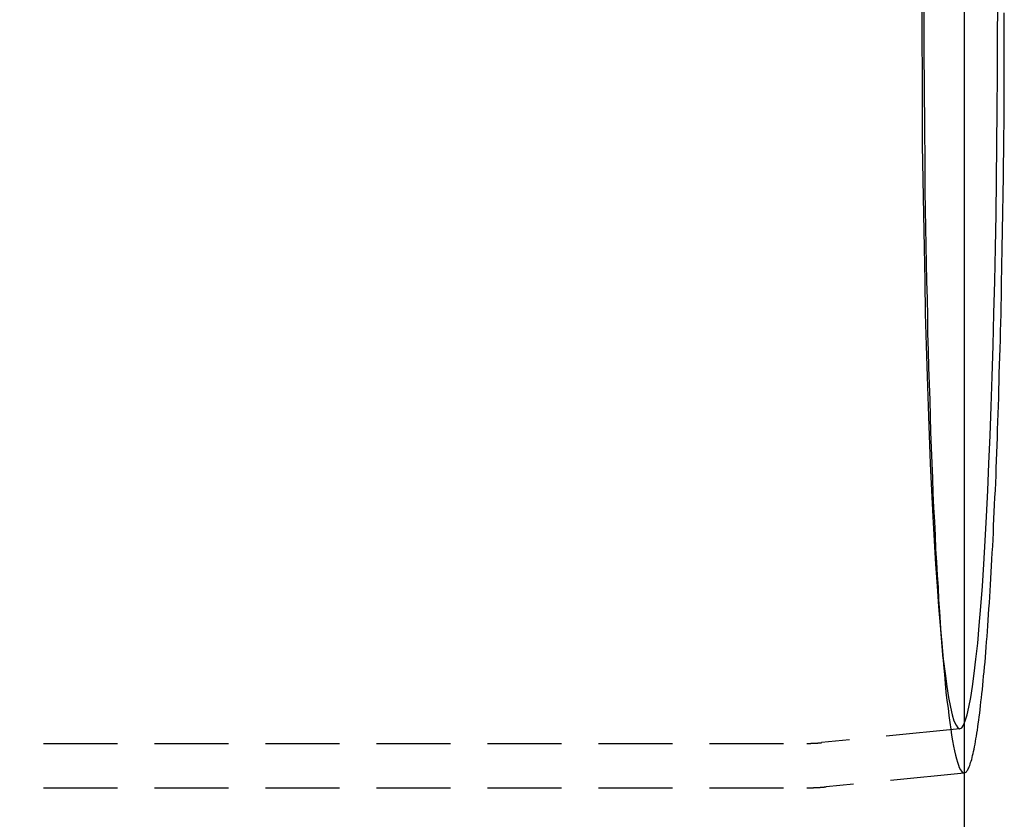
# Model space of a CAD drawing. Extents: x 4199 to 5290, y 476 to 1263.
# Drawn here: x 4667 to 4700, y 698 to 726 of the extents above; entities that cross this region are included whole.
import ezdxf

# ---------------------------------------------------------------- set-up
doc = ezdxf.new("R2010")
doc.units = 0
doc.header["$LTSCALE"] = 10
doc.linetypes.add('VERDECKT', pattern=[0.375, 0.25, -0.125])
doc.layers.get('0').update_dxf_attribs({"linetype": 'CONTINUOUS'})
doc.layers.add('STEMPEL', color=3, linetype='CONTINUOUS')

# ---------------------------------------------------------------- blocks, each defined once
blk = doc.blocks.new('A$CC4986A87')
for p, q in [((2783.362, 1154.972), (2783.362, 654.972)), ((2783.369, 878.972), (2783.362, 878.972))]:
    blk.add_line(p, q)
at = {"color": 1, "linetype": 'VERDECKT'}
for p, q in [((2782.54, 884.105), (2782.648, 882.834)), ((2783.22, 880.465), (2778.548, 879.998)), ((2673.512, 879.972), (2778.045, 879.972)), ((2783.362, 878.972), (2778.698, 878.505)), ((2673.512, 878.472), (2778.045, 878.472))]:
    blk.add_line(p, q, dxfattribs=at)
for points in [[(2782, 904.972, 0), (2782, 904.332, 0), (2782, 903.692, 0), (2782, 903.053, 0), (2782.01, 902.415, 0), (2782.01, 901.779, 0), (2782.02, 901.144, 0), (2782.02, 900.512, 0), (2782.03, 899.883, 0), (2782.03, 899.257, 0), (2782.04, 898.634, 0), (2782.05, 898.015, 0), (2782.06, 897.4, 0), (2782.07, 896.79, 0), (2782.08, 896.185, 0), (2782.09, 895.585, 0), (2782.11, 894.991, 0), (2782.12, 894.403, 0), (2782.13, 893.821, 0), (2782.15, 893.246, 0), (2782.16, 892.678, 0), (2782.18, 892.118, 0), (2782.2, 891.565, 0), (2782.21, 891.021, 0), (2782.23, 890.485, 0), (2782.25, 889.958, 0), (2782.27, 889.439, 0), (2782.29, 888.931, 0), (2782.31, 888.432, 0), (2782.33, 887.943, 0), (2782.36, 887.464, 0), (2782.38, 886.996, 0), (2782.4, 886.539, 0), (2782.43, 886.093, 0), (2782.45, 885.659, 0), (2782.48, 885.236, 0), (2782.5, 884.825, 0), (2782.53, 884.427, 0), (2782.55, 884.041, 0), (2782.58, 883.667, 0), (2782.61, 883.307, 0), (2782.64, 882.959, 0), (2782.67, 882.625, 0), (2782.7, 882.305, 0), (2782.72, 881.998, 0), (2782.75, 881.705, 0), (2782.78, 881.427, 0), (2782.82, 881.162, 0), (2782.85, 880.912, 0), (2782.88, 880.677, 0), (2782.91, 880.456, 0), (2782.94, 880.25, 0), (2782.97, 880.06, 0), (2783, 879.884, 0), (2783.04, 879.724, 0), (2783.07, 879.578, 0), (2783.1, 879.449, 0), (2783.14, 879.334, 0), (2783.17, 879.236, 0), (2783.2, 879.153, 0), (2783.24, 879.085, 0), (2783.27, 879.033, 0), (2783.3, 878.997, 0), (2783.34, 878.977, 0), (2783.37, 878.972, 0)], [(2781.93, 904.972, 0), (2781.93, 903.77, 0), (2781.94, 902.57, 0), (2781.94, 901.376, 0), (2781.95, 900.191, 0), (2781.97, 899.017, 0), (2781.99, 897.858, 0), (2782.01, 896.716, 0), (2782.03, 895.593, 0), (2782.05, 894.494, 0), (2782.08, 893.419, 0), (2782.11, 892.373, 0), (2782.15, 891.356, 0), (2782.18, 890.373, 0), (2782.22, 889.425, 0), (2782.26, 888.514, 0), (2782.31, 887.643, 0), (2782.35, 886.813, 0), (2782.4, 886.028, 0), (2782.45, 885.287, 0), (2782.5, 884.595, 0), (2782.55, 883.951, 0), (2782.61, 883.358, 0), (2782.66, 882.818, 0), (2782.72, 882.33, 0), (2782.78, 881.897, 0), (2782.84, 881.52, 0), (2782.9, 881.199, 0), (2782.96, 880.936, 0), (2783.02, 880.73, 0), (2783.09, 880.583, 0), (2783.15, 880.494, 0), (2783.21, 880.465, 0), (2783.28, 880.494, 0), (2783.34, 880.583, 0), (2783.4, 880.73, 0), (2783.46, 880.936, 0), (2783.52, 881.199, 0), (2783.59, 881.52, 0), (2783.64, 881.897, 0), (2783.7, 882.33, 0), (2783.76, 882.818, 0), (2783.82, 883.358, 0), (2783.87, 883.951, 0), (2783.93, 884.595, 0), (2783.98, 885.287, 0), (2784.03, 886.028, 0), (2784.07, 886.813, 0), (2784.12, 887.643, 0), (2784.16, 888.514, 0), (2784.2, 889.425, 0), (2784.24, 890.373, 0), (2784.28, 891.356, 0), (2784.31, 892.373, 0), (2784.34, 893.419, 0), (2784.37, 894.494, 0), (2784.4, 895.593, 0), (2784.42, 896.716, 0), (2784.44, 897.858, 0), (2784.46, 899.017, 0), (2784.47, 900.191, 0), (2784.48, 901.376, 0), (2784.49, 902.57, 0), (2784.49, 903.77, 0), (2784.5, 904.972, 0)]]:
    blk.add_polyline3d(points, dxfattribs=at)
blk.add_polyline3d([(2783.37, 878.972, 0), (2783.39, 878.976, 0), (2783.4, 878.984, 0), (2783.42, 878.995, 0), (2783.44, 879.01, 0), (2783.45, 879.029, 0), (2783.47, 879.052, 0), (2783.49, 879.079, 0), (2783.5, 879.11, 0), (2783.52, 879.145, 0), (2783.53, 879.183, 0), (2783.55, 879.226, 0), (2783.57, 879.272, 0), (2783.58, 879.322, 0), (2783.6, 879.376, 0), (2783.62, 879.434, 0), (2783.63, 879.495, 0), (2783.65, 879.561, 0), (2783.67, 879.63, 0), (2783.68, 879.703, 0), (2783.7, 879.779, 0), (2783.71, 879.86, 0), (2783.73, 879.944, 0), (2783.75, 880.032, 0), (2783.76, 880.124, 0), (2783.78, 880.219, 0), (2783.79, 880.319, 0), (2783.81, 880.421, 0), (2783.83, 880.528, 0), (2783.84, 880.638, 0), (2783.86, 880.752, 0), (2783.87, 880.869, 0), (2783.89, 880.99, 0), (2783.9, 881.115, 0), (2783.92, 881.243, 0), (2783.93, 881.375, 0), (2783.95, 881.51, 0), (2783.96, 881.649, 0), (2783.98, 881.791, 0), (2783.99, 881.937, 0), (2784.01, 882.086, 0), (2784.02, 882.239, 0), (2784.04, 882.395, 0), (2784.05, 882.554, 0), (2784.07, 882.717, 0), (2784.08, 882.883, 0), (2784.09, 883.053, 0), (2784.11, 883.225, 0), (2784.12, 883.401, 0), (2784.14, 883.58, 0), (2784.15, 883.763, 0), (2784.16, 883.948, 0), (2784.18, 884.137, 0), (2784.19, 884.329, 0), (2784.2, 884.524, 0), (2784.22, 884.721, 0), (2784.23, 884.922, 0), (2784.24, 885.126, 0), (2784.25, 885.333, 0), (2784.27, 885.543, 0), (2784.28, 885.756, 0), (2784.29, 885.972, 0), (2784.3, 886.19, 0), (2784.31, 886.411, 0), (2784.33, 886.635, 0), (2784.34, 886.862, 0), (2784.35, 887.092, 0), (2784.36, 887.324, 0), (2784.37, 887.559, 0), (2784.38, 887.796, 0), (2784.39, 888.036, 0), (2784.4, 888.279, 0), (2784.42, 888.524, 0), (2784.43, 888.771, 0), (2784.44, 889.021, 0), (2784.45, 889.274, 0), (2784.46, 889.528, 0), (2784.47, 889.785, 0), (2784.48, 890.045, 0), (2784.49, 890.306, 0), (2784.49, 890.57, 0), (2784.5, 890.836, 0), (2784.51, 891.103, 0), (2784.52, 891.373, 0), (2784.53, 891.646, 0), (2784.54, 891.92, 0), (2784.55, 892.196, 0), (2784.55, 892.473, 0), (2784.56, 892.753, 0), (2784.57, 893.035, 0), (2784.58, 893.318, 0), (2784.59, 893.603, 0), (2784.59, 893.89, 0), (2784.6, 894.179, 0), (2784.61, 894.469, 0), (2784.61, 894.761, 0), (2784.62, 895.054, 0), (2784.63, 895.348, 0), (2784.63, 895.645, 0), (2784.64, 895.942, 0), (2784.64, 896.241, 0), (2784.65, 896.541, 0), (2784.65, 896.843, 0), (2784.66, 897.145, 0), (2784.66, 897.449, 0), (2784.67, 897.754, 0), (2784.67, 898.06, 0), (2784.68, 898.367, 0), (2784.68, 898.675, 0), (2784.69, 898.984, 0), (2784.69, 899.294, 0), (2784.69, 899.605, 0), (2784.7, 899.916, 0), (2784.7, 900.229, 0), (2784.7, 900.542, 0), (2784.71, 900.855, 0), (2784.71, 901.17, 0), (2784.71, 901.485, 0), (2784.71, 901.8, 0), (2784.71, 902.116, 0), (2784.72, 902.432, 0), (2784.72, 902.749, 0), (2784.72, 903.066, 0), (2784.72, 903.383, 0), (2784.72, 903.701, 0), (2784.72, 904.018, 0), (2784.72, 904.336, 0), (2784.72, 904.654, 0)])
at = {"color": 1}
for points in [[(2778.05, 879.972, 0), (2778.05, 879.972, 0), (2778.05, 879.972, 0), (2778.05, 879.972, 0), (2778.05, 879.972, 0), (2778.05, 879.972, 0), (2778.05, 879.972, 0), (2778.05, 879.972, 0), (2778.06, 879.972, 0), (2778.06, 879.972, 0), (2778.06, 879.972, 0), (2778.06, 879.972, 0), (2778.06, 879.972, 0), (2778.06, 879.972, 0), (2778.06, 879.972, 0), (2778.06, 879.972, 0), (2778.07, 879.972, 0), (2778.07, 879.972, 0), (2778.07, 879.972, 0), (2778.07, 879.972, 0), (2778.07, 879.972, 0), (2778.07, 879.972, 0), (2778.07, 879.972, 0), (2778.08, 879.972, 0), (2778.08, 879.972, 0), (2778.08, 879.973, 0), (2778.08, 879.973, 0), (2778.08, 879.973, 0), (2778.08, 879.973, 0), (2778.08, 879.973, 0), (2778.08, 879.973, 0), (2778.09, 879.973, 0), (2778.09, 879.973, 0), (2778.09, 879.973, 0), (2778.09, 879.973, 0), (2778.09, 879.973, 0), (2778.09, 879.973, 0), (2778.09, 879.973, 0), (2778.1, 879.973, 0), (2778.1, 879.973, 0), (2778.1, 879.973, 0), (2778.1, 879.973, 0), (2778.1, 879.973, 0), (2778.1, 879.973, 0), (2778.1, 879.973, 0), (2778.1, 879.973, 0), (2778.11, 879.973, 0), (2778.11, 879.973, 0), (2778.11, 879.973, 0), (2778.11, 879.973, 0), (2778.11, 879.973, 0), (2778.11, 879.973, 0), (2778.11, 879.973, 0), (2778.12, 879.973, 0), (2778.12, 879.973, 0), (2778.12, 879.973, 0), (2778.12, 879.973, 0), (2778.12, 879.973, 0), (2778.12, 879.973, 0), (2778.12, 879.973, 0), (2778.12, 879.973, 0), (2778.13, 879.973, 0), (2778.13, 879.973, 0), (2778.13, 879.973, 0), (2778.13, 879.973, 0), (2778.13, 879.973, 0), (2778.13, 879.973, 0), (2778.13, 879.973, 0), (2778.13, 879.973, 0), (2778.14, 879.973, 0), (2778.14, 879.973, 0), (2778.14, 879.973, 0), (2778.14, 879.973, 0), (2778.14, 879.973, 0), (2778.14, 879.973, 0), (2778.14, 879.973, 0), (2778.15, 879.973, 0), (2778.15, 879.973, 0), (2778.15, 879.973, 0), (2778.15, 879.973, 0), (2778.15, 879.973, 0), (2778.15, 879.974, 0), (2778.15, 879.974, 0), (2778.15, 879.974, 0), (2778.16, 879.974, 0), (2778.16, 879.974, 0), (2778.16, 879.974, 0), (2778.16, 879.974, 0), (2778.16, 879.974, 0), (2778.16, 879.974, 0), (2778.16, 879.974, 0), (2778.17, 879.974, 0), (2778.17, 879.974, 0), (2778.17, 879.974, 0), (2778.17, 879.974, 0), (2778.17, 879.974, 0), (2778.17, 879.974, 0), (2778.17, 879.974, 0), (2778.17, 879.974, 0), (2778.18, 879.974, 0), (2778.18, 879.974, 0), (2778.18, 879.974, 0), (2778.18, 879.974, 0), (2778.18, 879.974, 0), (2778.18, 879.974, 0), (2778.18, 879.974, 0), (2778.19, 879.974, 0), (2778.19, 879.974, 0), (2778.19, 879.974, 0), (2778.19, 879.974, 0), (2778.19, 879.974, 0), (2778.19, 879.975, 0), (2778.19, 879.975, 0), (2778.19, 879.975, 0), (2778.2, 879.975, 0), (2778.2, 879.975, 0), (2778.2, 879.975, 0), (2778.2, 879.975, 0), (2778.2, 879.975, 0), (2778.2, 879.975, 0), (2778.2, 879.975, 0), (2778.2, 879.975, 0), (2778.21, 879.975, 0), (2778.21, 879.975, 0), (2778.21, 879.975, 0), (2778.21, 879.975, 0), (2778.21, 879.975, 0), (2778.21, 879.975, 0), (2778.21, 879.975, 0), (2778.22, 879.975, 0), (2778.22, 879.975, 0), (2778.22, 879.975, 0), (2778.22, 879.975, 0), (2778.22, 879.975, 0), (2778.22, 879.975, 0), (2778.22, 879.976, 0), (2778.22, 879.976, 0), (2778.23, 879.976, 0), (2778.23, 879.976, 0), (2778.23, 879.976, 0), (2778.23, 879.976, 0), (2778.23, 879.976, 0), (2778.23, 879.976, 0), (2778.23, 879.976, 0), (2778.24, 879.976, 0), (2778.24, 879.976, 0), (2778.24, 879.976, 0), (2778.24, 879.976, 0), (2778.24, 879.976, 0), (2778.24, 879.976, 0), (2778.24, 879.976, 0), (2778.24, 879.976, 0), (2778.25, 879.976, 0), (2778.25, 879.976, 0), (2778.25, 879.976, 0), (2778.25, 879.977, 0), (2778.25, 879.977, 0), (2778.25, 879.977, 0), (2778.25, 879.977, 0), (2778.25, 879.977, 0), (2778.26, 879.977, 0), (2778.26, 879.977, 0), (2778.26, 879.977, 0), (2778.26, 879.977, 0), (2778.26, 879.977, 0), (2778.26, 879.977, 0), (2778.26, 879.977, 0), (2778.27, 879.977, 0), (2778.27, 879.977, 0), (2778.27, 879.977, 0), (2778.27, 879.977, 0), (2778.27, 879.977, 0), (2778.27, 879.977, 0), (2778.27, 879.978, 0), (2778.27, 879.978, 0), (2778.28, 879.978, 0), (2778.28, 879.978, 0), (2778.28, 879.978, 0), (2778.28, 879.978, 0), (2778.28, 879.978, 0), (2778.28, 879.978, 0), (2778.28, 879.978, 0), (2778.29, 879.978, 0), (2778.29, 879.978, 0), (2778.29, 879.978, 0), (2778.29, 879.978, 0), (2778.29, 879.978, 0), (2778.29, 879.978, 0), (2778.29, 879.978, 0), (2778.29, 879.979, 0), (2778.3, 879.979, 0), (2778.3, 879.979, 0), (2778.3, 879.979, 0), (2778.3, 879.979, 0), (2778.3, 879.979, 0), (2778.3, 879.979, 0), (2778.3, 879.979, 0), (2778.3, 879.979, 0), (2778.31, 879.979, 0), (2778.31, 879.979, 0), (2778.31, 879.979, 0), (2778.31, 879.979, 0), (2778.31, 879.979, 0), (2778.31, 879.979, 0), (2778.31, 879.98, 0), (2778.32, 879.98, 0), (2778.32, 879.98, 0), (2778.32, 879.98, 0), (2778.32, 879.98, 0), (2778.32, 879.98, 0), (2778.32, 879.98, 0), (2778.32, 879.98, 0), (2778.32, 879.98, 0), (2778.33, 879.98, 0), (2778.33, 879.98, 0), (2778.33, 879.98, 0), (2778.33, 879.98, 0), (2778.33, 879.98, 0), (2778.33, 879.981, 0), (2778.33, 879.981, 0), (2778.34, 879.981, 0), (2778.34, 879.981, 0), (2778.34, 879.981, 0), (2778.34, 879.981, 0), (2778.34, 879.981, 0), (2778.34, 879.981, 0), (2778.34, 879.981, 0), (2778.34, 879.981, 0), (2778.35, 879.981, 0), (2778.35, 879.981, 0), (2778.35, 879.981, 0), (2778.35, 879.982, 0), (2778.35, 879.982, 0), (2778.35, 879.982, 0), (2778.35, 879.982, 0), (2778.35, 879.982, 0), (2778.36, 879.982, 0), (2778.36, 879.982, 0), (2778.36, 879.982, 0), (2778.36, 879.982, 0), (2778.36, 879.982, 0), (2778.36, 879.982, 0), (2778.36, 879.982, 0), (2778.37, 879.983, 0), (2778.37, 879.983, 0), (2778.37, 879.983, 0), (2778.37, 879.983, 0), (2778.37, 879.983, 0), (2778.37, 879.983, 0), (2778.37, 879.983, 0), (2778.37, 879.983, 0), (2778.38, 879.983, 0), (2778.38, 879.983, 0), (2778.38, 879.983, 0), (2778.38, 879.983, 0), (2778.38, 879.984, 0), (2778.38, 879.984, 0), (2778.38, 879.984, 0), (2778.39, 879.984, 0), (2778.39, 879.984, 0), (2778.39, 879.984, 0), (2778.39, 879.984, 0), (2778.39, 879.984, 0), (2778.39, 879.984, 0), (2778.39, 879.984, 0), (2778.39, 879.984, 0), (2778.4, 879.985, 0), (2778.4, 879.985, 0), (2778.4, 879.985, 0), (2778.4, 879.985, 0), (2778.4, 879.985, 0), (2778.4, 879.985, 0), (2778.4, 879.985, 0), (2778.4, 879.985, 0), (2778.41, 879.985, 0), (2778.41, 879.985, 0), (2778.41, 879.985, 0), (2778.41, 879.986, 0), (2778.41, 879.986, 0), (2778.41, 879.986, 0), (2778.41, 879.986, 0), (2778.42, 879.986, 0), (2778.42, 879.986, 0), (2778.42, 879.986, 0), (2778.42, 879.986, 0), (2778.42, 879.986, 0), (2778.42, 879.986, 0), (2778.42, 879.987, 0), (2778.42, 879.987, 0), (2778.43, 879.987, 0), (2778.43, 879.987, 0), (2778.43, 879.987, 0), (2778.43, 879.987, 0), (2778.43, 879.987, 0), (2778.43, 879.987, 0), (2778.43, 879.987, 0), (2778.43, 879.987, 0), (2778.44, 879.988, 0), (2778.44, 879.988, 0), (2778.44, 879.988, 0), (2778.44, 879.988, 0), (2778.44, 879.988, 0), (2778.44, 879.988, 0), (2778.44, 879.988, 0), (2778.45, 879.988, 0), (2778.45, 879.988, 0), (2778.45, 879.988, 0), (2778.45, 879.989, 0), (2778.45, 879.989, 0), (2778.45, 879.989, 0), (2778.45, 879.989, 0), (2778.45, 879.989, 0), (2778.46, 879.989, 0), (2778.46, 879.989, 0), (2778.46, 879.989, 0), (2778.46, 879.989, 0), (2778.46, 879.99, 0), (2778.46, 879.99, 0), (2778.46, 879.99, 0), (2778.46, 879.99, 0), (2778.47, 879.99, 0), (2778.47, 879.99, 0), (2778.47, 879.99, 0), (2778.47, 879.99, 0), (2778.47, 879.99, 0), (2778.47, 879.991, 0), (2778.47, 879.991, 0), (2778.48, 879.991, 0), (2778.48, 879.991, 0), (2778.48, 879.991, 0), (2778.48, 879.991, 0), (2778.48, 879.991, 0), (2778.48, 879.991, 0), (2778.48, 879.991, 0), (2778.48, 879.992, 0), (2778.49, 879.992, 0), (2778.49, 879.992, 0), (2778.49, 879.992, 0), (2778.49, 879.992, 0), (2778.49, 879.992, 0), (2778.49, 879.992, 0), (2778.49, 879.992, 0), (2778.49, 879.992, 0), (2778.5, 879.993, 0), (2778.5, 879.993, 0), (2778.5, 879.993, 0), (2778.5, 879.993, 0), (2778.5, 879.993, 0), (2778.5, 879.993, 0), (2778.5, 879.993, 0), (2778.51, 879.993, 0), (2778.51, 879.994, 0), (2778.51, 879.994, 0), (2778.51, 879.994, 0), (2778.51, 879.994, 0), (2778.51, 879.994, 0), (2778.51, 879.994, 0), (2778.51, 879.994, 0), (2778.52, 879.994, 0), (2778.52, 879.994, 0), (2778.52, 879.995, 0), (2778.52, 879.995, 0), (2778.52, 879.995, 0), (2778.52, 879.995, 0), (2778.52, 879.995, 0), (2778.52, 879.995, 0), (2778.53, 879.995, 0), (2778.53, 879.995, 0), (2778.53, 879.996, 0), (2778.53, 879.996, 0), (2778.53, 879.996, 0), (2778.53, 879.996, 0), (2778.53, 879.996, 0), (2778.54, 879.996, 0), (2778.54, 879.996, 0), (2778.54, 879.996, 0), (2778.54, 879.997, 0), (2778.54, 879.997, 0), (2778.54, 879.997, 0), (2778.54, 879.997, 0), (2778.54, 879.997, 0), (2778.55, 879.997, 0), (2778.55, 879.997, 0), (2778.55, 879.998, 0)], [(2778.05, 878.472, 0), (2778.05, 878.472, 0), (2778.05, 878.472, 0), (2778.05, 878.472, 0), (2778.05, 878.472, 0), (2778.05, 878.472, 0), (2778.06, 878.472, 0), (2778.06, 878.472, 0), (2778.06, 878.472, 0), (2778.06, 878.472, 0), (2778.06, 878.472, 0), (2778.06, 878.472, 0), (2778.07, 878.472, 0), (2778.07, 878.472, 0), (2778.07, 878.472, 0), (2778.07, 878.472, 0), (2778.07, 878.472, 0), (2778.07, 878.472, 0), (2778.08, 878.472, 0), (2778.08, 878.472, 0), (2778.08, 878.472, 0), (2778.08, 878.472, 0), (2778.08, 878.473, 0), (2778.08, 878.473, 0), (2778.09, 878.473, 0), (2778.09, 878.473, 0), (2778.09, 878.473, 0), (2778.09, 878.473, 0), (2778.09, 878.473, 0), (2778.09, 878.473, 0), (2778.1, 878.473, 0), (2778.1, 878.473, 0), (2778.1, 878.473, 0), (2778.1, 878.473, 0), (2778.1, 878.473, 0), (2778.11, 878.473, 0), (2778.11, 878.473, 0), (2778.11, 878.473, 0), (2778.11, 878.473, 0), (2778.11, 878.473, 0), (2778.11, 878.473, 0), (2778.12, 878.473, 0), (2778.12, 878.473, 0), (2778.12, 878.473, 0), (2778.12, 878.473, 0), (2778.12, 878.473, 0), (2778.12, 878.473, 0), (2778.13, 878.473, 0), (2778.13, 878.473, 0), (2778.13, 878.473, 0), (2778.13, 878.473, 0), (2778.13, 878.473, 0), (2778.13, 878.473, 0), (2778.14, 878.473, 0), (2778.14, 878.473, 0), (2778.14, 878.473, 0), (2778.14, 878.473, 0), (2778.14, 878.473, 0), (2778.14, 878.473, 0), (2778.15, 878.473, 0), (2778.15, 878.473, 0), (2778.15, 878.473, 0), (2778.15, 878.473, 0), (2778.15, 878.473, 0), (2778.15, 878.473, 0), (2778.16, 878.473, 0), (2778.16, 878.473, 0), (2778.16, 878.473, 0), (2778.16, 878.473, 0), (2778.16, 878.473, 0), (2778.16, 878.473, 0), (2778.17, 878.474, 0), (2778.17, 878.474, 0), (2778.17, 878.474, 0), (2778.17, 878.474, 0), (2778.17, 878.474, 0), (2778.18, 878.474, 0), (2778.18, 878.474, 0), (2778.18, 878.474, 0), (2778.18, 878.474, 0), (2778.18, 878.474, 0), (2778.18, 878.474, 0), (2778.19, 878.474, 0), (2778.19, 878.474, 0), (2778.19, 878.474, 0), (2778.19, 878.474, 0), (2778.19, 878.474, 0), (2778.19, 878.474, 0), (2778.2, 878.474, 0), (2778.2, 878.474, 0), (2778.2, 878.474, 0), (2778.2, 878.474, 0), (2778.2, 878.474, 0), (2778.2, 878.474, 0), (2778.21, 878.474, 0), (2778.21, 878.474, 0), (2778.21, 878.474, 0), (2778.21, 878.474, 0), (2778.21, 878.475, 0), (2778.21, 878.475, 0), (2778.22, 878.475, 0), (2778.22, 878.475, 0), (2778.22, 878.475, 0), (2778.22, 878.475, 0), (2778.22, 878.475, 0), (2778.22, 878.475, 0), (2778.23, 878.475, 0), (2778.23, 878.475, 0), (2778.23, 878.475, 0), (2778.23, 878.475, 0), (2778.23, 878.475, 0), (2778.24, 878.475, 0), (2778.24, 878.475, 0), (2778.24, 878.475, 0), (2778.24, 878.475, 0), (2778.24, 878.475, 0), (2778.24, 878.475, 0), (2778.25, 878.475, 0), (2778.25, 878.476, 0), (2778.25, 878.476, 0), (2778.25, 878.476, 0), (2778.25, 878.476, 0), (2778.25, 878.476, 0), (2778.26, 878.476, 0), (2778.26, 878.476, 0), (2778.26, 878.476, 0), (2778.26, 878.476, 0), (2778.26, 878.476, 0), (2778.26, 878.476, 0), (2778.27, 878.476, 0), (2778.27, 878.476, 0), (2778.27, 878.476, 0), (2778.27, 878.476, 0), (2778.27, 878.476, 0), (2778.27, 878.476, 0), (2778.28, 878.476, 0), (2778.28, 878.477, 0), (2778.28, 878.477, 0), (2778.28, 878.477, 0), (2778.28, 878.477, 0), (2778.28, 878.477, 0), (2778.29, 878.477, 0), (2778.29, 878.477, 0), (2778.29, 878.477, 0), (2778.29, 878.477, 0), (2778.29, 878.477, 0), (2778.29, 878.477, 0), (2778.3, 878.477, 0), (2778.3, 878.477, 0), (2778.3, 878.477, 0), (2778.3, 878.477, 0), (2778.3, 878.477, 0), (2778.31, 878.478, 0), (2778.31, 878.478, 0), (2778.31, 878.478, 0), (2778.31, 878.478, 0), (2778.31, 878.478, 0), (2778.31, 878.478, 0), (2778.32, 878.478, 0), (2778.32, 878.478, 0), (2778.32, 878.478, 0), (2778.32, 878.478, 0), (2778.32, 878.478, 0), (2778.32, 878.478, 0), (2778.33, 878.478, 0), (2778.33, 878.478, 0), (2778.33, 878.479, 0), (2778.33, 878.479, 0), (2778.33, 878.479, 0), (2778.33, 878.479, 0), (2778.34, 878.479, 0), (2778.34, 878.479, 0), (2778.34, 878.479, 0), (2778.34, 878.479, 0), (2778.34, 878.479, 0), (2778.34, 878.479, 0), (2778.35, 878.479, 0), (2778.35, 878.479, 0), (2778.35, 878.479, 0), (2778.35, 878.48, 0), (2778.35, 878.48, 0), (2778.35, 878.48, 0), (2778.36, 878.48, 0), (2778.36, 878.48, 0), (2778.36, 878.48, 0), (2778.36, 878.48, 0), (2778.36, 878.48, 0), (2778.36, 878.48, 0), (2778.37, 878.48, 0), (2778.37, 878.48, 0), (2778.37, 878.48, 0), (2778.37, 878.481, 0), (2778.37, 878.481, 0), (2778.38, 878.481, 0), (2778.38, 878.481, 0), (2778.38, 878.481, 0), (2778.38, 878.481, 0), (2778.38, 878.481, 0), (2778.38, 878.481, 0), (2778.39, 878.481, 0), (2778.39, 878.481, 0), (2778.39, 878.481, 0), (2778.39, 878.482, 0), (2778.39, 878.482, 0), (2778.39, 878.482, 0), (2778.4, 878.482, 0), (2778.4, 878.482, 0), (2778.4, 878.482, 0), (2778.4, 878.482, 0), (2778.4, 878.482, 0), (2778.4, 878.482, 0), (2778.41, 878.482, 0), (2778.41, 878.482, 0), (2778.41, 878.483, 0), (2778.41, 878.483, 0), (2778.41, 878.483, 0), (2778.41, 878.483, 0), (2778.42, 878.483, 0), (2778.42, 878.483, 0), (2778.42, 878.483, 0), (2778.42, 878.483, 0), (2778.42, 878.483, 0), (2778.42, 878.483, 0), (2778.43, 878.483, 0), (2778.43, 878.484, 0), (2778.43, 878.484, 0), (2778.43, 878.484, 0), (2778.43, 878.484, 0), (2778.43, 878.484, 0), (2778.44, 878.484, 0), (2778.44, 878.484, 0), (2778.44, 878.484, 0), (2778.44, 878.484, 0), (2778.44, 878.485, 0), (2778.45, 878.485, 0), (2778.45, 878.485, 0), (2778.45, 878.485, 0), (2778.45, 878.485, 0), (2778.45, 878.485, 0), (2778.45, 878.485, 0), (2778.46, 878.485, 0), (2778.46, 878.485, 0), (2778.46, 878.485, 0), (2778.46, 878.486, 0), (2778.46, 878.486, 0), (2778.46, 878.486, 0), (2778.47, 878.486, 0), (2778.47, 878.486, 0), (2778.47, 878.486, 0), (2778.47, 878.486, 0), (2778.47, 878.486, 0), (2778.47, 878.486, 0), (2778.48, 878.487, 0), (2778.48, 878.487, 0), (2778.48, 878.487, 0), (2778.48, 878.487, 0), (2778.48, 878.487, 0), (2778.48, 878.487, 0), (2778.49, 878.487, 0), (2778.49, 878.487, 0), (2778.49, 878.487, 0), (2778.49, 878.488, 0), (2778.49, 878.488, 0), (2778.49, 878.488, 0), (2778.5, 878.488, 0), (2778.5, 878.488, 0), (2778.5, 878.488, 0), (2778.5, 878.488, 0), (2778.5, 878.488, 0), (2778.5, 878.489, 0), (2778.51, 878.489, 0), (2778.51, 878.489, 0), (2778.51, 878.489, 0), (2778.51, 878.489, 0), (2778.51, 878.489, 0), (2778.51, 878.489, 0), (2778.52, 878.489, 0), (2778.52, 878.489, 0), (2778.52, 878.49, 0), (2778.52, 878.49, 0), (2778.52, 878.49, 0), (2778.53, 878.49, 0), (2778.53, 878.49, 0), (2778.53, 878.49, 0), (2778.53, 878.49, 0), (2778.53, 878.49, 0), (2778.53, 878.491, 0), (2778.54, 878.491, 0), (2778.54, 878.491, 0), (2778.54, 878.491, 0), (2778.54, 878.491, 0), (2778.54, 878.491, 0), (2778.54, 878.491, 0), (2778.55, 878.492, 0), (2778.55, 878.492, 0), (2778.55, 878.492, 0), (2778.55, 878.492, 0), (2778.55, 878.492, 0), (2778.55, 878.492, 0), (2778.56, 878.492, 0), (2778.56, 878.492, 0), (2778.56, 878.493, 0), (2778.56, 878.493, 0), (2778.56, 878.493, 0), (2778.56, 878.493, 0), (2778.57, 878.493, 0), (2778.57, 878.493, 0), (2778.57, 878.493, 0), (2778.57, 878.494, 0), (2778.57, 878.494, 0), (2778.57, 878.494, 0), (2778.58, 878.494, 0), (2778.58, 878.494, 0), (2778.58, 878.494, 0), (2778.58, 878.494, 0), (2778.58, 878.494, 0), (2778.58, 878.495, 0), (2778.59, 878.495, 0), (2778.59, 878.495, 0), (2778.59, 878.495, 0), (2778.59, 878.495, 0), (2778.59, 878.495, 0), (2778.59, 878.495, 0), (2778.6, 878.496, 0), (2778.6, 878.496, 0), (2778.6, 878.496, 0), (2778.6, 878.496, 0), (2778.6, 878.496, 0), (2778.6, 878.496, 0), (2778.61, 878.496, 0), (2778.61, 878.497, 0), (2778.61, 878.497, 0), (2778.61, 878.497, 0), (2778.61, 878.497, 0), (2778.61, 878.497, 0), (2778.62, 878.497, 0), (2778.62, 878.498, 0), (2778.62, 878.498, 0), (2778.62, 878.498, 0), (2778.62, 878.498, 0), (2778.63, 878.498, 0), (2778.63, 878.498, 0), (2778.63, 878.498, 0), (2778.63, 878.499, 0), (2778.63, 878.499, 0), (2778.63, 878.499, 0), (2778.64, 878.499, 0), (2778.64, 878.499, 0), (2778.64, 878.499, 0), (2778.64, 878.499, 0), (2778.64, 878.5, 0), (2778.64, 878.5, 0), (2778.65, 878.5, 0), (2778.65, 878.5, 0), (2778.65, 878.5, 0), (2778.65, 878.5, 0), (2778.65, 878.501, 0), (2778.65, 878.501, 0), (2778.66, 878.501, 0), (2778.66, 878.501, 0), (2778.66, 878.501, 0), (2778.66, 878.501, 0), (2778.66, 878.502, 0), (2778.66, 878.502, 0), (2778.67, 878.502, 0), (2778.67, 878.502, 0), (2778.67, 878.502, 0), (2778.67, 878.502, 0), (2778.67, 878.502, 0), (2778.67, 878.503, 0), (2778.68, 878.503, 0), (2778.68, 878.503, 0), (2778.68, 878.503, 0), (2778.68, 878.503, 0), (2778.68, 878.503, 0), (2778.68, 878.504, 0), (2778.69, 878.504, 0), (2778.69, 878.504, 0), (2778.69, 878.504, 0), (2778.69, 878.504, 0), (2778.69, 878.504, 0), (2778.69, 878.505, 0), (2778.7, 878.505, 0), (2778.7, 878.505, 0)]]:
    blk.add_polyline3d(points, dxfattribs=at)

msp = doc.modelspace()

# ---------------------------------------------------------------- block references
at = {"layer": 'STEMPEL'}
msp.add_blockref('A$CC4986A87', (1915.577, -178.912, -156.783), dxfattribs=at)

doc.saveas('drawing.dxf')
